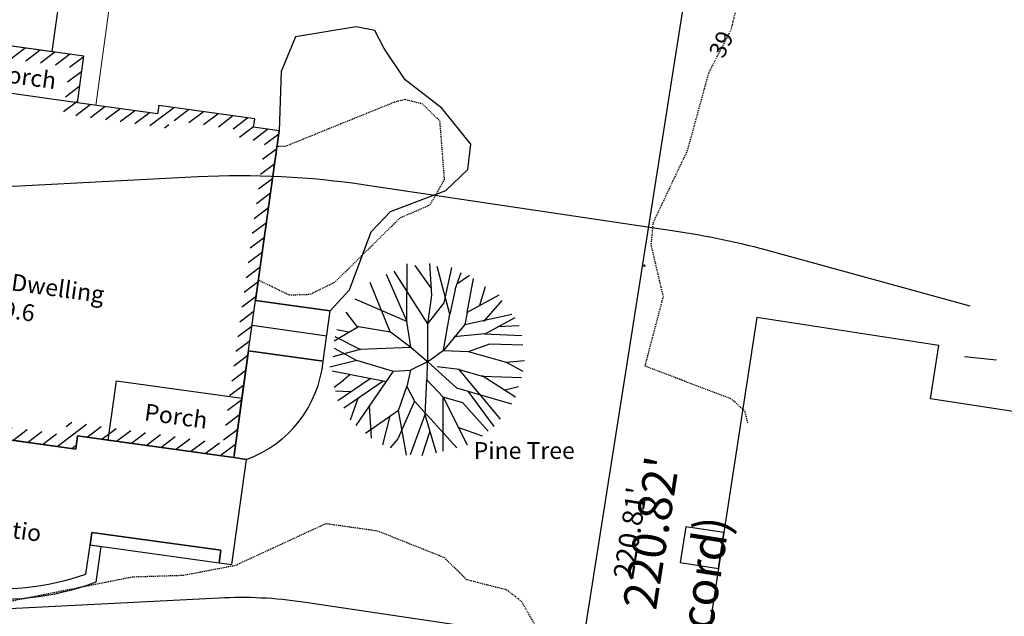
# Model space of a CAD drawing. Extents: x 1066499 to 1068151, y 2707000 to 2709544.
# Drawn here: x 1067236 to 1067353, y 2708115 to 2708185 of the extents above; entities that cross this region are included whole.
import ezdxf
from ezdxf.enums import TextEntityAlignment as Align

# ---------------------------------------------------------------- set-up
doc = ezdxf.new("R2010")
doc.units = 0
doc.header["$MEASUREMENT"] = 0
doc.header["$PDMODE"] = 3
doc.header["$PDSIZE"] = 0.1
doc.linetypes.add('HIDDEN2', pattern=[0.1875, 0.125, -0.0625])
for name, color, linetype in [('-IMAGE-AERIAL-2014', 1, 'Continuous'), ('__BLDGS$BLDG', 8, 'Continuous'), ('__BLDGS_MISC$STAIR', 8, 'Continuous'), ('__FENCE$FENCE', 8, 'Continuous'), ('__ROADS$PAVED', 8, 'Continuous'), ('__VEGAREA$TREES', 8, 'TREELINE_L'), ('PL-PLAN', 50, 'Continuous'), ('SDS_PLAN_ANNOT', 3, 'Continuous'), ('TEXT_ANNOT', 2, 'Continuous'), ('W-COASTAL BANK-100', 66, '100'), ('W-COASTAL BANK-50', 66, '50'), ('X-BLD', 43, 'Continuous'), ('X-BLD-TEXT', 41, 'Continuous'), ('X-SURF-TILE', 7, 'Continuous'), ('X-TOPO-CONTOUR', 252, 'HIDDEN2'), ('X-TOPO-CONTOUR_LABEL', 252, 'Continuous'), ('X-VEGE-LAND', 83, 'Edge Landscape'), ('X-WALL-STONE', 7, 'Continuous'), ('X_FOUNDATION_10-10-2006', 7, 'Continuous'), ('X_TREE', 252, 'Continuous')]:
    doc.layers.add(name, color=color, linetype=linetype)
doc.layers.add('U-UTILITIES', color=22, linetype='X_WIRES', lineweight=0)
doc.styles.add('L100', font='simplex.shx', dxfattribs={"oblique": 15})
doc.styles.add('ROMANS', font='romans.shx', dxfattribs={"oblique": 15})
doc.linetypes.add('100', pattern='A,0.02,-0.05,0.2,-0.05,0.02,-0.1,["100",ROMANS,S=0.08,R=0,X=0,Y=-0.04],-0.3,0.02,-0.05', length=0.81)
doc.linetypes.add('50', pattern='A,0.02,-0.05,0.2,-0.05,0.02,-0.1,["50",ROMANS,S=0.08,R=0,X=0,Y=-0.04],-0.2,0.02,-0.05', length=0.71)
doc.linetypes.add('Edge Landscape', pattern='A,0.1,[217,ESE,S=0.075,R=75,X=0,Y=0.02],0.05,[217,ESE,S=0.075,R=90,X=0,Y=0.02],0.05,[217,ESE,S=0.075,R=105,X=0,Y=0.02],0.1', length=0.3)
doc.linetypes.add('TREELINE_L', pattern='A,0,-0.13,[130,AECCLAND,S=0.13,R=0,X=0,Y=0],-0.12', length=0.25)
doc.linetypes.add('X_WIRES', pattern='A,0.02,-0.05,0.2,-0.05,0.02,-0.1,["U",ROMANS,S=0.08,R=0,X=0,Y=-0.04],-0.2,0.02,-0.05', length=0.71)
picture_1 = doc.add_image_def('image1.tif', size_in_pixel=(2780, 3966))

# ---------------------------------------------------------------- blocks, each defined once
blk = doc.blocks.new('TREE1')
for p, q in [((-0.1891, 0.4815), (-0.1831, 0.3681)), ((-0.1354, 0.4961), (-0.1448, 0.3001)), ((-0.0946, 0.3279), (-0.0894, 0.5023)), ((0.0034, 0.413), (-0.0067, 0.5108)), ((0.0512, 0.5031), (0.0041, 0.4153)), ((0.0756, 0.2867), (0.0834, 0.4938)), ((0.1321, 0.4792), (0.1516, 0.4012)), ((-0.2482, 0.4432), (-0.1949, 0.1957)), ((-0.1448, 0.3001), (-0.2327, 0.4608)), ((0.1875, 0.4631), (0.0754, 0.2875)), ((0.1372, 0.1518), (0.2227, 0.4409)), ((-0.2591, 0.2074), (-0.3524, 0.3766)), ((-0.2111, 0.2953), (-0.3218, 0.3936)), ((-0.0533, 0.2142), (0.0034, 0.413)), ((0.3038, 0.3838), (0.041, 0.1666)), ((-0.0533, 0.2159), (-0.0946, 0.3279)), ((0.3424, 0.3504), (0.1546, 0.2132)), ((0.3664, 0.318), (0.2173, 0.1853)), ((-0.3938, 0.3027), (-0.2954, 0.2742)), ((-0.146, 0.2995), (-0.1304, 0.1404)), ((0.041, 0.1666), (0.0756, 0.2867)), ((0.345, 0.1592), (0.3912, 0.2877)), ((-0.4537, 0.22), (-0.4081, 0.1544)), ((-0.4376, 0.2409), (-0.2591, 0.2074)), ((-0.0597, 0.0842), (-0.0533, 0.2159)), ((-0.3822, 0.1444), (-0.47, 0.1767)), ((-0.259, 0.2075), (-0.1969, 0.1957)), ((-0.1969, 0.1957), (-0.0597, 0.0842)), ((0.0419, 0.1669), (0.0276, 0.0504)), ((0.1875, 0.081), (0.438, 0.2072)), ((0.2173, 0.1853), (0.1875, 0.081)), ((-0.2511, 0.1164), (-0.5012, 0.0505)), ((-0.3099, 0.0868), (-0.4962, 0.1278)), ((-0.381, 0.1452), (-0.2508, 0.1166)), ((-0.0602, 0.0842), (-0.2511, 0.1164)), ((-0.0005, -0.001), (0.1372, 0.1518)), ((0.2075, -0.0692), (0.4532, 0.1525)), ((-0.1974, -0.0002), (-0.3099, 0.0868)), ((0.0006, -0.0008), (-0.0602, 0.0842)), ((0.1867, 0.0808), (0.097, -0.0028)), ((0.471, 0.0809), (0.1867, 0.0808)), ((-0.5175, 0.0094), (-0.3511, 0.0203)), ((-0.3918, 0.0175), (-0.5081, -0.065)), ((-0.3511, 0.0203), (-0.1974, -0.0002)), ((0.4827, 0.0454), (0.2802, -0.0136)), ((0.3659, 0.0115), (0.4953, -0.032)), ((-0.4781, -0.1779), (-0.2, -0.0004)), ((-0.2, -0.0004), (0.0006, -0.0008)), ((0.0004, -0.0008), (-0.0759, -0.089)), ((0.097, -0.0028), (0.0007, -0.001)), ((0.0007, -0.001), (0.0435, -0.09)), ((0.2802, -0.0136), (0.0951, -0.0042)), ((0.2806, -0.0144), (0.4914, -0.0932)), ((-0.0778, -0.0884), (-0.2124, -0.1099)), ((-0.157, -0.1966), (-0.0773, -0.0891)), ((-0.0759, -0.089), (-0.0643, -0.3564)), ((0.0498, -0.1796), (0.0435, -0.0895)), ((0.0435, -0.09), (0.1298, -0.1099)), ((0.1298, -0.1099), (0.2075, -0.0692)), ((0.2075, -0.0702), (0.4063, -0.1581)), ((-0.2115, -0.1102), (-0.5154, -0.1084)), ((-0.4609, -0.2181), (-0.2115, -0.1102)), ((-0.2124, -0.1099), (-0.3304, -0.3823)), ((0.2574, -0.1539), (0.1298, -0.1098)), ((0.257, -0.1546), (0.3785, -0.3289)), ((0.492, -0.1121), (0.2574, -0.1539)), ((-0.1571, -0.1971), (-0.4171, -0.3031)), ((-0.1855, -0.364), (-0.157, -0.1966)), ((0.0518, -0.1799), (-0.0061, -0.3725)), ((0.3355, -0.3774), (0.0498, -0.1796)), ((0.4372, -0.2367), (0.2861, -0.1972)), ((0.4063, -0.1581), (0.4527, -0.1979)), ((0.0481, -0.5035), (0.1047, -0.2172)), ((0.1018, -0.2354), (0.2438, -0.4424)), ((0.2036, -0.4733), (0.0876, -0.3027)), ((0.4026, -0.2965), (0.2329, -0.3063)), ((-0.1343, -0.4893), (-0.0645, -0.3547)), ((-0.0643, -0.3564), (-0.0256, -0.4993)), ((-0.1798, -0.366), (-0.2621, -0.4285)), ((-0.1112, -0.4923), (-0.1855, -0.364)), ((-0.0713, -0.4929), (-0.0066, -0.3727)), ((-0.0061, -0.3725), (0.0283, -0.5153)), ((0.0664, -0.4081), (0.0976, -0.4453)), ((0.158, -0.4055), (0.1542, -0.4861)), ((0.3056, -0.4062), (0.1919, -0.3667)), ((-0.1554, -0.4161), (-0.168, -0.4793)), ((0.1337, -0.4921), (0.0963, -0.4441))]:
    blk.add_line(p, q)
blk = doc.blocks.new('A$C3F993300')
at = {"layer": 'X-TOPO-CONTOUR_LABEL', "insert": (1067319.31, 2708182.45), "char_height": 2, "attachment_point": 5, "rotation": 64.6464, "style": 'L100', "bg_fill": 3, "box_fill_scale": 1.1, "bg_fill_color": 256, "bg_fill_transparency": 0}
blk.add_mtext('39', dxfattribs=at)

msp = doc.modelspace()

# ---------------------------------------------------------------- hatches: boundary and pattern name
at = {"layer": 'X-BLD'}
h = msp.add_hatch(dxfattribs=at)
h.set_pattern_fill('ANSI31', color=256, scale=10, angle=352.0531, style=0)
h.set_pattern_definition([(37.053057, (1064127.2489, 2701964.3437), (-0.75319289, 0.99759735), [])])
h.paths.add_polyline_path([(1067190.78, 2708161.39), (1067188.53, 2708145.19), (1067220.07, 2708140.8), (1067219.85, 2708139.22), (1067241.26, 2708136.24), (1067241.48, 2708137.82), (1067246.61, 2708137.1), (1067260, 2708135.24), (1067260.77, 2708140.78), (1067264.98, 2708171), (1067261.93, 2708171.43), (1067262.06, 2708172.42), (1067253.65, 2708173.59), (1067253.51, 2708172.6), (1067241.05, 2708174.33), (1067241.82, 2708179.88), (1067231.42, 2708181.33), (1067230.65, 2708175.78), (1067206.48, 2708179.15), (1067203.76, 2708159.59)], flags=16)
h.paths.add_polyline_path([(1067189.5, 2708163.09), (1067186.83, 2708143.91), (1067218.38, 2708139.52), (1067218.16, 2708137.94), (1067242.53, 2708134.55), (1067242.75, 2708136.12), (1067246.4, 2708135.62), (1067261.28, 2708133.54), (1067262.25, 2708140.58), (1067266.67, 2708172.28), (1067263.62, 2708172.71), (1067263.76, 2708173.7), (1067252.37, 2708175.28), (1067252.23, 2708174.29), (1067242.74, 2708175.61), (1067243.51, 2708181.16), (1067230.14, 2708183.02), (1067229.37, 2708177.48), (1067205.2, 2708180.84), (1067202.48, 2708161.28)])
h.paths.add_polyline_path([(1067184.64, 2708247.99), (1067194.54, 2708246.61), (1067196.9, 2708263.44), (1067186.99, 2708264.83), (1067187.69, 2708269.78), (1067170.85, 2708272.14), (1067167.11, 2708245.4), (1067183.95, 2708243.04)], flags=16)
h.paths.add_polyline_path([(1067185.92, 2708246.3), (1067195.82, 2708244.91), (1067198.59, 2708264.72), (1067188.69, 2708266.11), (1067189.38, 2708271.06), (1067169.57, 2708273.83), (1067165.42, 2708244.12), (1067185.22, 2708241.35)])

# ---------------------------------------------------------------- linework, layer by layer
at = {"layer": '__BLDGS$BLDG', "extrusion": (0.006331, -0.008545, 0.999943), "elevation": -16378.59, "flags": 128}
msp.add_lwpolyline([(1067346.82, 2708062.3), (1067348.23, 2708071.45), (1067372.46, 2708067.73), (1067376.06, 2708091.22), (1067374.68, 2708091.43), (1067356.55, 2708094.21), (1067322.49, 2708099.44), (1067323.46, 2708105.77), (1067301.89, 2708109.07), (1067297.98, 2708083.57), (1067297.33, 2708079.31), (1067295.91, 2708070.11), (1067346.82, 2708062.3)], close=True, dxfattribs=at)
at = {"layer": '__BLDGS_MISC$STAIR', "extrusion": (0.006331, -0.008545, 0.999943), "elevation": -16378.62, "flags": 128}
msp.add_lwpolyline([(1067297.33, 2708079.31), (1067297.98, 2708083.57), (1067293.45, 2708084.26), (1067292.8, 2708080), (1067297.33, 2708079.31)], close=True, dxfattribs=at)
at = {"layer": '__FENCE$FENCE', "extrusion": (0.006331, -0.008545, 0.999943), "elevation": -16378.09, "flags": 128}
msp.add_lwpolyline([(1067330.31, 2708104.03), (1067326.52, 2708104.43)], dxfattribs=at)
at = {"layer": '__ROADS$PAVED', "extrusion": (0.006331, -0.008545, 0.999943), "elevation": -16396.72, "flags": 128}
msp.add_lwpolyline([(1067312.98, 2709480.03), (1067311.55, 2709478.92), (1067308.17, 2709476.17), (1067294.04, 2709464.93), (1067291.54, 2709462.93), (1067288.54, 2709460.93), (1067271.79, 2709450.19), (1067264.91, 2709445.69), (1067243.16, 2709429.95), (1067217.4, 2709415.45), (1067202.27, 2709409.21), (1067186.15, 2709403.72), (1067173.4, 2709400.22), (1067158.52, 2709398.73), (1067134.9, 2709396.48), (1067113.15, 2709395.99), (1067080.65, 2709396), (1067047.4, 2709395.01), (1067040.65, 2709394.77), (1067032.64, 2709390.52), (1067030.51, 2709387.02), (1067028.89, 2709384.02), (1067027.14, 2709380.52), (1067026.39, 2709372.27), (1067025.88, 2709362.02), (1067026.99, 2709335.52), (1067027.37, 2709325.02), (1067028.49, 2709311.02), (1067029.11, 2709293.27), (1067030.35, 2709279.02), (1067032.35, 2709259.77), (1067038.33, 2709210.77), (1067043.32, 2709177.27), (1067047.06, 2709146.76), (1067052.92, 2709112.26), (1067059.78, 2709074.76), (1067064.64, 2709044.01), (1067070.76, 2709009.51), (1067078.11, 2708961.25), (1067088.11, 2708946.25), (1067092.35, 2708942.25), (1067097.1, 2708938), (1067103.6, 2708933.74), (1067113.48, 2708929.74), (1067121.73, 2708928.49), (1067129.6, 2708927.74), (1067142.48, 2708926.98), (1067168.1, 2708929.22), (1067197.85, 2708930.71), (1067210.22, 2708931.5), (1067217.35, 2708931.95), (1067234.6, 2708932.45), (1067244.01, 2708932.19), (1067253.35, 2708931.94), (1067254.35, 2708931.69), (1067263.48, 2708929.94), (1067269.85, 2708927.94), (1067276.98, 2708925.43), (1067287.73, 2708920.18), (1067298.72, 2708914.18), (1067309.47, 2708906.67), (1067315.09, 2708901.92), (1067318.84, 2708898.67), (1067327.09, 2708890.42), (1067340.33, 2708875.16), (1067350.33, 2708860.41), (1067362.2, 2708841.4), (1067372.81, 2708819.15), (1067379.81, 2708802.9), (1067393.3, 2708776.64), (1067411.91, 2708740.14), (1067420.91, 2708724.63), (1067428.9, 2708707.13), (1067437.26, 2708688.38), (1067447.26, 2708665.87), (1067453.25, 2708652.12), (1067454.63, 2708649.12), (1067463.99, 2708630.62), (1067468.74, 2708621.12), (1067482.17, 2708591.23), (1067495.6, 2708561.36), (1067498.97, 2708552.85), (1067510.09, 2708529.35), (1067522.7, 2708502.6), (1067540.69, 2708468.84), (1067542.94, 2708464.84), (1067546.81, 2708457.34), (1067553.81, 2708444.08), (1067563.3, 2708428.33), (1067566.92, 2708422.58), (1067580.41, 2708399.58), (1067594.28, 2708377.82), (1067610.15, 2708352.81), (1067611.23, 2708350.94), (1067623.93, 2708329.12), (1067628.76, 2708320.81), (1067644.87, 2708290.8), (1067662.86, 2708255.05), (1067677.48, 2708228.54), (1067687.59, 2708207.04), (1067696.84, 2708187.78), (1067704.71, 2708165.28), (1067708.7, 2708153.28), (1067713.57, 2708146.28), (1067718.7, 2708141.78), (1067723.45, 2708138.77), (1067730.07, 2708136.77), (1067736.07, 2708137.02), (1067745.2, 2708138.02), (1067747.07, 2708130.77), (1067747.57, 2708128.77), (1067734.95, 2708127.52), (1067722.95, 2708128.02), (1067710.2, 2708129.53), (1067696.95, 2708130.28), (1067685.57, 2708130.04), (1067674.95, 2708128.04), (1067657.95, 2708128.3), (1067639.57, 2708132.8), (1067611.14, 2708137.93), (1067582.7, 2708143.07), (1067556.82, 2708147.58), (1067533.82, 2708150.84), (1067531.7, 2708151.09), (1067493.83, 2708158.36), (1067445.21, 2708165.62), (1067432.08, 2708167.63), (1067408.71, 2708171.14), (1067389.71, 2708174.14), (1067370.08, 2708176.4), (1067337.71, 2708181.41), (1067322.49, 2708183.63)], dxfattribs=at)
at = {"layer": '__VEGAREA$TREES', "extrusion": (0.006331, -0.008545, 0.999943), "flags": 128}
for points, elevation in [([(1067309.84, 2708180.94), (1067341.95, 2708175.02), (1067354.62, 2708173.6), (1067369.33, 2708162.86), (1067360.02, 2708134.58), (1067350.7, 2708152.19), (1067321.56, 2708157.86), (1067293.85, 2708175.79), (1067309.84, 2708180.94)], -16378.72), ([(1067421.65, 2707958.88), (1067421.65, 2707958.88), (1067418.27, 2707956.06), (1067408.91, 2707950.21), (1067383.48, 2707956.67), (1067355.26, 2707958.91), (1067347.37, 2707959.54), (1067326.36, 2707969.67), (1067273.58, 2707983.31), (1067316.6, 2707994.89), (1067312.72, 2708008.54), (1067303.57, 2708017.46), (1067287.53, 2708033.08), (1067309.5, 2708045.22), (1067338.39, 2708046.04), (1067380.19, 2708045.22), (1067392.6, 2708069.52), (1067384.79, 2708109.7), (1067392.17, 2708152.1), (1067407.18, 2708149.19), (1067406.54, 2708124.82), (1067405.66, 2708082.42), (1067409.81, 2708063.43), (1067413.34, 2708038.03), (1067422.59, 2708020.09), (1067453.98, 2708011.42), (1067481.98, 2708004.48), (1067498.02, 2708020.28), (1067502.33, 2708038.04), (1067543.95, 2707975.95), (1067531.68, 2707974.19), (1067510.74, 2707979.47), (1067464.05, 2707998.14), (1067453.44, 2707996.22), (1067445.07, 2707981.92), (1067435.8, 2707970.71), (1067421.65, 2707958.88)], -16402.09)]:
    msp.add_lwpolyline(points, close=True, dxfattribs=dict(at, elevation=elevation))
at = {"layer": '__VEGAREA$TREES', "extrusion": (0.006331, -0.008545, 0.999943)}
msp.add_point((1067309.96, 2708156.32, -18.16), dxfattribs=at)
at = {"layer": 'PL-PLAN'}
msp.add_line((1067319.33, 2708217.44, 13.75), (1067284.97, 2707999.31, 13.75), dxfattribs=at)
at = {"layer": 'U-UTILITIES'}
msp.add_line((1067256.51, 2708259.11), (1067244.91, 2708175.28), dxfattribs=at)
at = {"layer": 'W-COASTAL BANK-100', "elevation": 4.08, "flags": 128}
msp.add_lwpolyline([(1067069.39, 2708181.34), (1067120.23, 2708182.06, -0.039651), (1067136.03, 2708181.03), (1067139.24, 2708180.56), (1067162.01, 2708179.57), (1067171.99, 2708180.35, -0.127067), (1067221.25, 2708171.69), (1067233.52, 2708166.1), (1067235.13, 2708165.73), (1067257, 2708166.86, -0.049808), (1067276.85, 2708165.9), (1067313.28, 2708160.48, -0.030298), (1067325.13, 2708157.98), (1067348.55, 2708151.52)], format="xyb", dxfattribs=at)
at = {"layer": 'W-COASTAL BANK-50', "elevation": 4.08, "flags": 128}
msp.add_lwpolyline([(1067070.09, 2708131.34), (1067120.94, 2708132.06, -0.039651), (1067128.84, 2708131.55), (1067134.55, 2708130.72), (1067162.9, 2708129.48), (1067175.91, 2708130.51, -0.127067), (1067200.54, 2708126.17), (1067217.4, 2708118.5), (1067230.72, 2708115.44), (1067259.56, 2708116.92, -0.049808), (1067269.49, 2708116.45), (1067305.93, 2708111.02, -0.030298), (1067311.85, 2708109.77), (1067335.27, 2708103.32)], format="xyb", dxfattribs=at)
at = {"layer": 'X-BLD'}
for p, q in [((1067242.74, 2708175.61), (1067229.37, 2708177.48)), ((1067272.71, 2708150.94), (1067263.87, 2708152.17)), ((1067271.88, 2708144.98), (1067272.71, 2708150.94)), ((1067272.3, 2708147.96), (1067263.45, 2708149.19)), ((1067263.04, 2708146.21), (1067271.88, 2708144.98)), ((1067246.4, 2708135.62), (1067247.38, 2708142.65)), ((1067247.38, 2708142.65), (1067262.25, 2708140.58))]:
    msp.add_line(p, q, dxfattribs=at)
msp.add_lwpolyline([(1067189.5, 2708163.09), (1067186.83, 2708143.91), (1067218.38, 2708139.52), (1067218.16, 2708137.94), (1067242.53, 2708134.55), (1067242.75, 2708136.12), (1067246.4, 2708135.62), (1067261.28, 2708133.54), (1067262.25, 2708140.58), (1067266.67, 2708172.28), (1067263.62, 2708172.71), (1067263.76, 2708173.7), (1067252.37, 2708175.28), (1067252.23, 2708174.29), (1067242.74, 2708175.61), (1067243.51, 2708181.16), (1067230.14, 2708183.02), (1067229.37, 2708177.48), (1067205.2, 2708180.84), (1067202.48, 2708161.28), (1067189.5, 2708163.09)], close=True, dxfattribs=at)
at = {"layer": 'X-SURF-TILE'}
msp.add_lwpolyline([(1067244.36, 2708193.06), (1067244.57, 2708194.54), (1067245.56, 2708194.4), (1067245.63, 2708194.9), (1067231.76, 2708196.83), (1067231.69, 2708196.34), (1067232.68, 2708196.2), (1067232.48, 2708194.71), (1067235.45, 2708194.3), (1067233.81, 2708182.51), (1067239.75, 2708181.68), (1067241.39, 2708193.47)], close=True, dxfattribs=at)
at = {"layer": 'X-TOPO-CONTOUR', "flags": 128}
for points, elevation in [([(1067450.63, 2708124.42), (1067438.67, 2708124.01), (1067432.13, 2708126.94), (1067430.9, 2708128.76), (1067429.42, 2708129.84), (1067427.46, 2708130.22), (1067424.39, 2708129.21), (1067418.03, 2708124.33), (1067410.31, 2708119.5), (1067408.97, 2708116.01), (1067407.16, 2708102.1), (1067405.98, 2708099.47), (1067401.69, 2708094.73), (1067392.67, 2708088.93), (1067386.74, 2708086.64), (1067370.5, 2708083.96), (1067363.99, 2708084.24), (1067357.32, 2708087.03), (1067352.47, 2708087.6), (1067342.05, 2708086.7), (1067325.4, 2708088.48), (1067317.29, 2708092.24), (1067309.7, 2708096.62), (1067302.11, 2708104.82), (1067295.41, 2708116.48), (1067293.67, 2708117.84), (1067288.89, 2708119.06), (1067286.3, 2708121.65), (1067278.34, 2708124.83), (1067272.19, 2708125.7), (1067261.45, 2708120.74), (1067255.29, 2708119.56), (1067249.23, 2708119.37), (1067234.2, 2708116.37), (1067222.31, 2708117.11), (1067218.38, 2708118.52), (1067209.45, 2708125.08), (1067205.87, 2708126.19), (1067200.54, 2708126.96), (1067186.64, 2708126.73), (1067186.38, 2708126.79), (1067166.73, 2708131.64), (1067163.47, 2708134.09), (1067163.47, 2708134.09), (1067163.34, 2708134.81), (1067166.02, 2708138.04), (1067170.32, 2708141.59), (1067172.7, 2708145.39), (1067175.53, 2708152.01), (1067179.87, 2708157.46), (1067182.55, 2708161.99), (1067185.07, 2708167.63), (1067188.66, 2708193.65), (1067188.32, 2708199.8), (1067189.38, 2708207.61), (1067192.36, 2708214.22), (1067193.62, 2708219.96), (1067195.08, 2708222.65), (1067196.94, 2708224.56), (1067199.64, 2708225.97), (1067202.49, 2708226.44), (1067209.93, 2708224.58), (1067212.01, 2708221.36), (1067213.68, 2708210.02), (1067215.01, 2708205.78), (1067219.15, 2708204.31), (1067225.22, 2708203.07), (1067233.28, 2708203.12), (1067249.45, 2708200.11), (1067256.78, 2708199.86), (1067261.72, 2708199.13), (1067263.74, 2708199.49), (1067265.07, 2708200.32), (1067270.05, 2708206.84), (1067274.56, 2708209.9), (1067276.25, 2708210.13), (1067283.31, 2708208.74), (1067291.43, 2708205.48), (1067297.29, 2708205.45), (1067303.27, 2708207.44), (1067307.65, 2708212.18), (1067312.09, 2708224.72), (1067314.41, 2708229.12), (1067319.55, 2708230.93), (1067325.81, 2708232.37), (1067329.65, 2708234.24), (1067332.12, 2708238.1), (1067334.79, 2708240.4), (1067339.52, 2708243.22), (1067346.8, 2708249.89), (1067349.5, 2708254.77), (1067349.39, 2708258.57), (1067347.16, 2708261.72), (1067344.58, 2708263.97), (1067344.65, 2708264.94), (1067353.53, 2708272.73), (1067355.08, 2708274.89), (1067355.54, 2708280.08), (1067353.26, 2708284.97), (1067358.18, 2708292.61), (1067359.97, 2708296.63), (1067364.73, 2708314.76), (1067366.72, 2708319.51), (1067368.6, 2708326.52), (1067369.51, 2708334.71), (1067376.21, 2708346.66), (1067384.05, 2708370.03), (1067384.86, 2708374.27), (1067386.82, 2708379.31), (1067390.33, 2708384.71), (1067394.88, 2708389.38), (1067411.96, 2708391.76), (1067420, 2708393.77), (1067429.54, 2708402.44), (1067437.59, 2708407.22), (1067439.97, 2708407.82), (1067447.27, 2708407.1), (1067457.94, 2708403.16), (1067461.3, 2708400.99), (1067470.25, 2708392.57), (1067475.01, 2708389.15), (1067480.19, 2708391.59), (1067484.74, 2708394.88), (1067489.52, 2708396.51), (1067496.65, 2708397.24), (1067500, 2708398.6)], 38), ([(1067322.22, 2708137.68), (1067321.9, 2708139.04), (1067320.28, 2708140.5), (1067310.05, 2708144.38), (1067312.22, 2708152.62), (1067310.78, 2708158.76), (1067311.04, 2708161.44), (1067315.08, 2708169.94), (1067317.61, 2708179.17), (1067320.27, 2708184.29), (1067322.75, 2708194.49), (1067324.95, 2708198.85), (1067324.48, 2708199.93), (1067320.16, 2708199.42), (1067317.35, 2708202.05), (1067316.01, 2708206.32), (1067315.98, 2708208.99), (1067318.47, 2708214.22), (1067320.57, 2708216.29), (1067323.31, 2708217.77), (1067339.66, 2708221.46), (1067352.53, 2708221.78), (1067360.5, 2708223.51), (1067368.3, 2708223.67), (1067370.77, 2708224.56), (1067373.42, 2708226.8), (1067374.65, 2708228.85), (1067374.56, 2708231.13), (1067372.62, 2708234.96), (1067362.02, 2708242.22), (1067355.62, 2708248.33), (1067354.42, 2708252.94), (1067355.62, 2708266.1), (1067358.17, 2708274.84), (1067363.59, 2708302.8), (1067366.75, 2708311.81), (1067371.23, 2708319.74), (1067372.74, 2708327.56), (1067372.44, 2708334.44), (1067372.95, 2708336.99), (1067375.58, 2708341.57), (1067378.08, 2708344.82), (1067379.97, 2708349.5), (1067382.33, 2708358.96), (1067388.97, 2708374.73), (1067392.04, 2708379.42), (1067397.43, 2708384.15), (1067400.14, 2708385.83), (1067407.48, 2708388.97), (1067422.7, 2708393.07), (1067426.51, 2708395.73), (1067429.29, 2708398.68), (1067434.22, 2708401.09), (1067440.06, 2708402.82), (1067445.36, 2708403.09), (1067454.07, 2708400.77), (1067456.97, 2708399.03), (1067472.74, 2708384.02), (1067477.35, 2708374.46), (1067479.15, 2708373.48), (1067482.7, 2708375.06), (1067489.2, 2708379.39), (1067494.06, 2708379.21), (1067495.94, 2708379.65), (1067500, 2708382.23)], 39), ([(1067264.21, 2708154.6), (1067267.85, 2708152.83), (1067270.3, 2708152.91), (1067273.25, 2708154.35), (1067281.01, 2708161.98), (1067284.56, 2708163.52), (1067286.27, 2708166.51), (1067285.73, 2708173.45), (1067283.7, 2708175.46), (1067281.56, 2708176), (1067280.36, 2708175.7), (1067267.35, 2708170.42), (1067267.35, 2708170.42), (1067266.41, 2708170.43)], 39)]:
    msp.add_lwpolyline(points, dxfattribs=dict(at, elevation=elevation))
at = {"layer": 'X-VEGE-LAND', "flags": 128}
msp.add_lwpolyline([(1067266.67, 2708172.28), (1067263.87, 2708152.17), (1067272.71, 2708150.94), (1067274.98, 2708153.42), (1067277.57, 2708160.33), (1067279.88, 2708162.73), (1067286.41, 2708165.22), (1067289.05, 2708167.72), (1067289.39, 2708170.69), (1067285.93, 2708174.99), (1067281.61, 2708178.35), (1067279.11, 2708182.04), (1067278.01, 2708184.2), (1067275.8, 2708184.63), (1067268.59, 2708183.43), (1067266.91, 2708179.31), (1067266.67, 2708172.28)], close=True, dxfattribs=at)
msp.add_lwpolyline([(1067271.88, 2708144.98), (1067263.04, 2708146.21), (1067261.28, 2708133.54), (1067262.8, 2708133.33, 0.287168)], format="xyb", close=True, dxfattribs=at)
at = {"layer": 'X-WALL-STONE'}
msp.add_lwpolyline([(1067244.43, 2708124.68), (1067244.23, 2708123.2), (1067259.54, 2708121.07), (1067259.74, 2708122.55), (1067244.43, 2708124.68)], close=True, dxfattribs=at)
at = {"layer": 'X_FOUNDATION_10-10-2006'}
for points in [[(1067216.01, 2708123.59, 0.242857), (1067243.74, 2708119.73), (1067244.23, 2708123.2), (1067244.43, 2708124.68), (1067259.74, 2708122.55), (1067259.54, 2708121.07), (1067261.06, 2708120.85), (1067262.8, 2708133.33), (1067261.28, 2708133.54), (1067242.75, 2708136.12), (1067242.53, 2708134.55), (1067233.92, 2708135.75)], [(1067214.61, 2708123), (1067215.21, 2708127.24), (1067216.49, 2708127.06), (1067216.01, 2708123.59, 0.242857), (1067243.74, 2708119.73), (1067244.23, 2708123.2), (1067245.51, 2708123.02), (1067244.92, 2708118.78, -0.256162), (1067214.61, 2708123)]]:
    msp.add_lwpolyline(points, format="xyb", dxfattribs=at)

# ---------------------------------------------------------------- block references
at = {"layer": 'X_TREE', "color": 7, "xscale": 22.50000000000001, "yscale": 22.50000000000001, "zscale": 22.50000000000001, "rotation": 270.05305657136}
msp.add_blockref('TREE1', (1067284.27, 2708144.91, 44.22), dxfattribs=at)

# ---------------------------------------------------------------- texts
at = {"insert": (1067230.75, 2708126.62), "char_height": 2, "width": 32.6367, "attachment_point": 2, "rotation": 352.0891, "style": 'L100'}
msp.add_mtext('Raised Patio', dxfattribs=at)
at = {"layer": 'TEXT_ANNOT', "style": 'L100', "oblique": 15}
msp.add_text('S08%%d57\'10"W  220.82\'', height=4, rotation=81.0476, dxfattribs=at).set_placement((1067306.1, 2708107.75, 13.75), align=Align.TOP_CENTER)
at = {"layer": 'TEXT_ANNOT', "color": 0, "style": 'L100', "oblique": 15}
msp.add_text("220.81' (Record)", height=4, rotation=81.0476, dxfattribs=at).set_placement((1067312.95, 2708106.5, 13.75), align=Align.TOP_CENTER)
at = {"layer": 'X-BLD-TEXT', "char_height": 2, "width": 32.6367, "attachment_point": 2, "rotation": 352.0891, "style": 'L100'}
for s, insert in [('Porch', (1067236.63, 2708179.72)), ('{\\Fromanc|c0;\\H2x;32}\\PExisting 2 Story Dwelling \\PT.O.F. = 39.6', (1067231.51, 2708162.6)), ('Porch', (1067254.57, 2708139.45))]:
    msp.add_mtext(s, dxfattribs=dict(at, insert=insert))
at = {"layer": 'X_TREE', "color": 7, "insert": (1067289.73, 2708135.38, 4.08), "char_height": 2, "width": 12.9037, "attachment_point": 1, "rotation": 0.0531, "style": 'L100'}
msp.add_mtext('Pine Tree', dxfattribs=at)

# ---------------------------------------------------------------- referenced raster images: frames only (the image files are external)
at = {"layer": '-IMAGE-AERIAL-2014'}
image = msp.add_image(picture_1, insert=(1066884.73, 2707555.24), size_in_units=(684.73, 976.85), dxfattribs=at)
image.dxf.flags = 7

# ---------------------------------------------------------------- next in the draw order: texts
at = {"layer": 'SDS_PLAN_ANNOT', "insert": (1067307.1, 2708124.79, 4.08), "char_height": 2.4, "attachment_point": 2, "rotation": 81.1003, "style": 'L100', "bg_fill": 3, "box_fill_scale": 1, "bg_fill_color": 256, "bg_fill_transparency": 0}
msp.add_mtext("220.81'", dxfattribs=at)

# ---------------------------------------------------------------- next in the draw order: block references
at = {"layer": 'X-TOPO-CONTOUR_LABEL'}
msp.add_blockref('A$C3F993300', (0, 0), dxfattribs=at)

doc.saveas('drawing.dxf')
